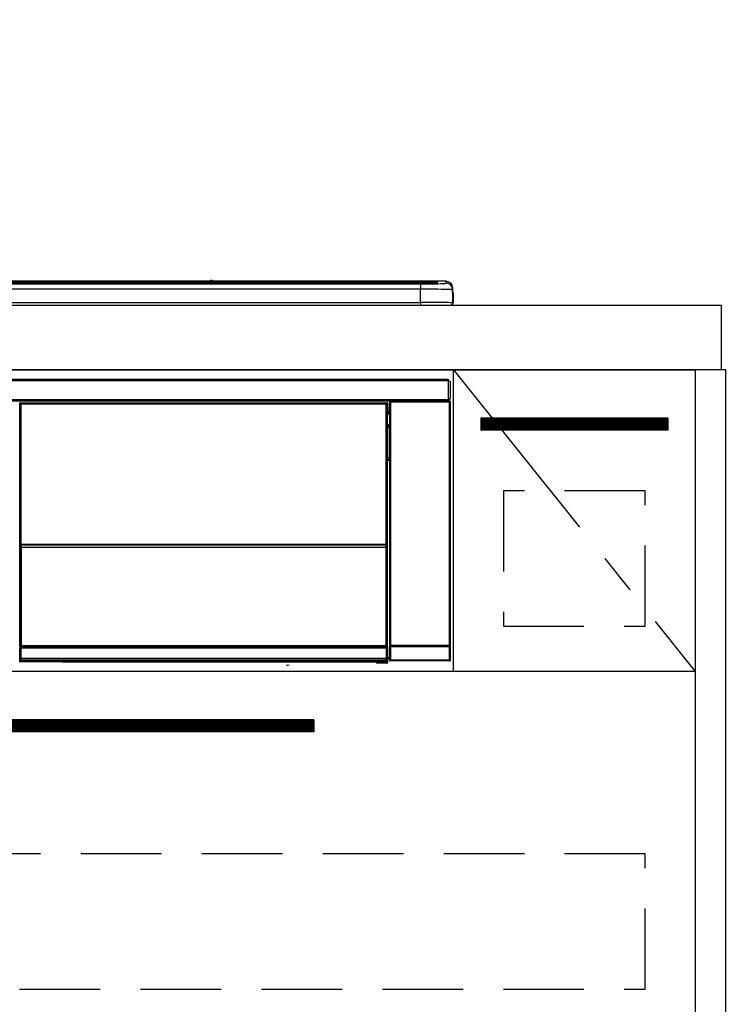
# Model space of a CAD drawing. Extents: x 56059 to 82181, y -10810 to -2410.
# Drawn here: x 59683 to 60123, y -8499 to -7888 of the extents above; entities that cross this region are included whole.
import ezdxf

# ---------------------------------------------------------------- set-up
doc = ezdxf.new("R2010")
doc.units = 0
doc.header["$LTSCALE"] = 50
doc.header["$MEASUREMENT"] = 0
doc.linetypes.add('CENTER', pattern=[2, 1.25, -0.25, 0.25, -0.25])
doc.linetypes.add('HIDDEN', pattern=[0.375, 0.25, -0.125])
doc.layers.get('0').update_dxf_attribs({"linetype": 'CONTINUOUS'})
for name, color, linetype in [('120-キャビネット（外）', 7, 'CONTINUOUS'), ('121-キャビネット（中）', 253, 'HIDDEN'), ('122-扉', 6, 'CONTINUOUS'), ('123-扉向き', 231, 'CENTER'), ('126-甲板', 2, 'CONTINUOUS'), ('150-機器', 8, 'CONTINUOUS'), ('166-寸法B', 11, 'CONTINUOUS')]:
    doc.layers.add(name, color=color, linetype=linetype)
doc.styles.add('KH001', font='txt')
doc.dimstyles.new('KH1xx030', dxfattribs={"dimscale": 30, "dimtxt": 2, "dimasz": 0.6, "dimexe": 0.3, "dimexo": 1.2, "dimgap": 0.5, "dimtad": 3, "dimdec": 1, "dimdsep": 46, "dimlunit": 6, "dimtxsty": 'KH001', "dimblk": 'DOT', "dimcen": 1, "dimdle": 1, "dimclrd": 256, "dimclre": 256, "dimclrt": 256, "dimadec": 0, "dimazin": 0, "dimtfac": 1, "dimtdec": 1, "dimtix": 1, "dimtmove": 2, "dimatfit": 3, "dimldrblk": 'CLOSEDBLANK', "dimfxl": 1, "dimtolj": 1, "dimtzin": 0, "dimlwd": -1, "dimlwe": -1, "dimarcsym": 0})

# ---------------------------------------------------------------- blocks, each defined once
blk = doc.blocks.new('_Dot')
at = {"color": 0, "linetype": 'ByBlock', "lineweight": -2}
blk.add_line((-0.5, 0), (-1, 0), dxfattribs=at)
at = {"color": 0, "linetype": 'ByBlock', "const_width": 0.5}
blk.add_lwpolyline([(-0.25, 0, 1), (0.25, 0, 1)], format="xyb", close=True, dxfattribs=at)
blk = doc.blocks.new('*D82')
at = {"layer": '166-寸法B', "transparency": 16777216}
for p, q in [((60156.31, -6525.34), (60933.9, -6525.34)), ((60924.9, -8907.34), (60924.9, -6543.34)), ((60138.31, -8925.34), (60933.9, -8925.34))]:
    blk.add_line(p, q, dxfattribs=at)
at = {"layer": '166-寸法B', "transparency": 16777216, "xscale": 18, "yscale": 18, "zscale": 18}
for p, rotation in [((60924.9, -6525.34), 90), ((60924.9, -8925.34), 270)]:
    blk.add_blockref('_Dot', p, dxfattribs=dict(at, rotation=rotation))
at = {"layer": '166-寸法B', "transparency": 16777216, "insert": (60876.09, -7725.34), "char_height": 60, "attachment_point": 5, "rotation": 90, "style": 'KH001'}
blk.add_mtext('\\A1;2,400', dxfattribs=at)
blk = doc.blocks.new('_ClosedBlank')
at = {"color": 0, "linetype": 'ByBlock', "lineweight": -2}
for p, q in [((-1, 0.167), (0, 0)), ((-1, 0.167), (-1, -0.167)), ((0, 0), (-1, -0.167))]:
    blk.add_line(p, q, dxfattribs=at)

msp = doc.modelspace()

# ---------------------------------------------------------------- hatches: boundary and pattern name
at = {"layer": '122-扉'}
h = msp.add_hatch(dxfattribs=at)
h.set_pattern_fill('ANSI31', color=256, style=0)
h.set_pattern_definition([(135, (241918.32677, -13161.41259), (0.08838834765, 0.08838834765), [])])
h.paths.add_polyline_path([(60085.31, -8135.34), (59969.31, -8135.34), (59969.31, -8142.84), (60085.31, -8142.84)])
h = msp.add_hatch(dxfattribs=at)
h.set_pattern_fill('ANSI31', color=256, style=0)
h.set_pattern_definition([(135, (241116.39506, -13359.30037), (0.08838834765, 0.08838834765), [])])
h.paths.add_polyline_path([(59865.81, -8322.34), (59588.81, -8322.34), (59588.81, -8329.84), (59865.81, -8329.84)])

# ---------------------------------------------------------------- linework, layer by layer
at = {"layer": '120-キャビネット（外）', "color": 6}
for points in [[(59352.31, -8105.34), (60102.31, -8105.34), (60102.31, -8825.34), (59352.31, -8825.34)], [(60121.31, -8105.34), (60102.31, -8105.34), (60102.31, -8825.34), (60121.31, -8825.34)]]:
    msp.add_lwpolyline(points, close=True, dxfattribs=at)
at = {"layer": '121-キャビネット（中）', "color": 13, "ltscale": 4}
for points in [[(60071.31, -8180.34), (59983.31, -8180.34), (59983.31, -8264.34), (60071.31, -8264.34)], [(60071.31, -8405.34), (59383.31, -8405.34), (59383.31, -8489.34), (60071.31, -8489.34)]]:
    msp.add_lwpolyline(points, close=True, dxfattribs=at)
at = {"layer": '122-扉'}
for p, q in [((59952.31, -8292.34), (59952.31, -8105.34)), ((60085.31, -8135.34), (59969.31, -8135.34)), ((59969.31, -8135.34), (59969.31, -8142.84)), ((60085.31, -8135.34), (60085.31, -8142.84)), ((60085.31, -8142.84), (59969.31, -8142.84)), ((60102.31, -8292.34), (59352.31, -8292.34)), ((59865.81, -8322.34), (59588.81, -8322.34)), ((59865.81, -8322.34), (59865.81, -8329.84)), ((59865.81, -8329.84), (59588.81, -8329.84))]:
    msp.add_line(p, q, dxfattribs=at)
at = {"layer": '123-扉向き', "ltscale": 2}
msp.add_line((59952.31, -8105.34), (60102.31, -8292.34), dxfattribs=at)
at = {"layer": '126-甲板'}
msp.add_lwpolyline([(57686.31, -8065.34), (60118.31, -8065.34), (60118.31, -8105.34), (57686.31, -8105.34)], close=True, dxfattribs=at)
at = {"layer": '150-機器', "color": 13, "linetype": 'Continuous'}
for p, q in [((59367.81, -8050.49), (59936.81, -8050.49)), ((59936.81, -8050.99), (59367.81, -8050.99)), ((59801.59, -8050.42), (59503.04, -8050.42)), ((59801.59, -8050.42), (59503.04, -8050.42)), ((59801.57, -8050.45), (59801.57, -8050.45)), ((59801.57, -8050.45), (59801.63, -8050.46)), ((59801.63, -8050.46), (59801.79, -8050.47)), ((59801.79, -8050.47), (59802.03, -8050.47)), ((59802.03, -8050.47), (59802.31, -8050.47)), ((59802.31, -8050.47), (59802.6, -8050.47)), ((59802.6, -8050.47), (59802.84, -8050.47)), ((59802.84, -8050.47), (59803, -8050.46)), ((59803, -8050.46), (59803.06, -8050.45)), ((59947.81, -8050.42), (59803.04, -8050.42)), ((59947.81, -8050.42), (59803.04, -8050.42)), ((59803.06, -8050.45), (59803.06, -8050.45)), ((59936.81, -8050.49), (59936.81, -8050.99)), ((59936.81, -8051.52), (59936.81, -8050.99)), ((59941.81, -8051.73), (59941.81, -8051.13)), ((59941.81, -8051.73), (59941.81, -8051.13)), ((59942.31, -8050.63), (59942.31, -8051.65)), ((59947.81, -8051.66), (59947.81, -8050.42)), ((59947.81, -8050.42), (59947.81, -8050.42)), ((59887.06, -8051.52), (59368.31, -8051.52)), ((59931.81, -8051.93), (59372.81, -8051.93)), ((59931.81, -8051.93), (59372.81, -8051.93)), ((59372.81, -8052.09), (59931.81, -8052.09)), ((59931.81, -8055.42), (59372.81, -8055.42)), ((59683.66, -8051.76), (59672.66, -8051.76)), ((59684.66, -8051.79), (59684.66, -8051.93)), ((59684.66, -8051.93), (59684.66, -8051.79)), ((59690.66, -8051.79), (59690.66, -8051.93)), ((59721.66, -8051.76), (59691.66, -8051.76)), ((59722.66, -8051.79), (59722.66, -8051.93)), ((59722.66, -8051.93), (59722.66, -8051.79)), ((59775.06, -8051.79), (59775.06, -8051.93)), ((59787.06, -8051.76), (59776.06, -8051.76)), ((59788.06, -8051.93), (59788.06, -8051.79)), ((59788.06, -8051.79), (59788.06, -8051.93)), ((59794.06, -8051.79), (59794.06, -8051.93)), ((59825.06, -8051.76), (59795.06, -8051.76)), ((59826.06, -8051.79), (59826.06, -8051.93)), ((59826.06, -8051.93), (59826.06, -8051.79)), ((59832.06, -8051.79), (59832.06, -8051.93)), ((59844.06, -8051.76), (59833.06, -8051.76)), ((59845.06, -8051.79), (59845.06, -8051.93)), ((59845.06, -8051.93), (59845.06, -8051.79)), ((59887.06, -8051.44), (59887.06, -8051.84)), ((59887.06, -8051.84), (59887.06, -8051.93)), ((59903.06, -8051.42), (59888.06, -8051.42)), ((59888.06, -8051.86), (59903.06, -8051.86)), ((59888.06, -8051.86), (59888.06, -8051.93)), ((59903.06, -8051.86), (59903.06, -8051.93)), ((59904.06, -8051.84), (59904.06, -8051.44)), ((59904.06, -8051.44), (59904.06, -8051.93)), ((59936.31, -8051.52), (59904.06, -8051.52)), ((59904.06, -8051.84), (59904.06, -8051.93)), ((59931.81, -8051.93), (59931.81, -8051.93)), ((59931.81, -8052.09), (59931.81, -8055.42)), ((59931.81, -8063.59), (59931.81, -8055.42)), ((59942.22, -8051.66), (59942.2, -8051.67)), ((59942.31, -8051.65), (59942.22, -8051.66)), ((59942.31, -8051.65), (59942.28, -8051.66)), ((59951.81, -8054.42), (59951.81, -8055.66)), ((59951.81, -8056.65), (59951.81, -8054.42)), ((59951.81, -8055.66), (59951.81, -8063.84)), ((59951.81, -8056.65), (59951.81, -8058.34)), ((59951.81, -8058.34), (59951.81, -8063.84)), ((59951.91, -8064.74), (59951.91, -8057.94)), ((59952.21, -8057.94), (59951.91, -8057.94)), ((59952.21, -8057.94), (59952.21, -8063.84)), ((59952.21, -8057.94), (59952.21, -8057.94)), ((59952.21, -8063.84), (59952.21, -8057.94)), ((59354.31, -8065.34), (59950.31, -8065.34)), ((59372.81, -8063.59), (59931.81, -8063.59)), ((59931.81, -8063.59), (59931.81, -8065.34)), ((59952.21, -8063.84), (59952.21, -8063.84)), ((59355.51, -8111.13), (59949.11, -8111.13)), ((59949.11, -8112.23), (59355.51, -8112.23)), ((59949.11, -8111.13), (59949.11, -8112.23)), ((59949.11, -8112.23), (59949.11, -8112.33)), ((59949.11, -8112.33), (59949.21, -8112.33)), ((59949.21, -8123.63), (59949.21, -8112.33)), ((59949.21, -8112.33), (59950.31, -8112.33)), ((59950.31, -8112.33), (59950.31, -8123.63)), ((59355.51, -8123.73), (59949.11, -8123.73)), ((59949.21, -8123.63), (59949.11, -8123.63)), ((59949.11, -8123.63), (59949.11, -8123.73)), ((59949.11, -8123.73), (59949.11, -8124.83)), ((59950.31, -8123.63), (59949.21, -8123.63)), ((59949.45, -8123.63), (59949.45, -8124.91)), ((59949.63, -8124.88), (59949.63, -8123.63)), ((59949.68, -8123.63), (59949.68, -8124.83)), ((59949.11, -8124.83), (59355.51, -8124.83)), ((59683.41, -8126.54), (59683.18, -8126.31)), ((59683.41, -8217.54), (59683.41, -8126.54)), ((59683.41, -8126.54), (59683.49, -8126.54)), ((59683.48, -8126.61), (59683.48, -8276.84)), ((59683.61, -8126.74), (59683.48, -8126.61)), ((59683.61, -8212.78), (59683.61, -8126.74)), ((59683.61, -8126.74), (59684.11, -8126.74)), ((59683.68, -8125.81), (59683.91, -8126.04)), ((59683.68, -8125.81), (59911.05, -8125.81)), ((59683.91, -8126.04), (59910.82, -8126.04)), ((59683.91, -8126.04), (59683.91, -8126.12)), ((59683.98, -8126.11), (59684.11, -8126.24)), ((59910.75, -8126.11), (59683.98, -8126.11)), ((59684.11, -8126.74), (59684.11, -8126.24)), ((59684.11, -8126.24), (59910.62, -8126.24)), ((59910.62, -8126.74), (59684.11, -8126.74)), ((59684.11, -8126.74), (59684.11, -8212.78)), ((59910.62, -8126.24), (59910.75, -8126.11)), ((59910.62, -8126.74), (59910.62, -8126.24)), ((59910.62, -8212.78), (59910.62, -8126.74)), ((59910.62, -8126.74), (59911.12, -8126.74)), ((59910.82, -8126.04), (59911.05, -8125.81)), ((59910.82, -8126.04), (59910.82, -8126.12)), ((59911.25, -8126.61), (59911.12, -8126.74)), ((59911.12, -8126.74), (59911.12, -8212.78)), ((59911.32, -8126.54), (59911.24, -8126.54)), ((59911.25, -8126.61), (59911.25, -8141.24)), ((59911.55, -8126.31), (59911.32, -8126.54)), ((59911.32, -8126.54), (59911.32, -8139.25)), ((59911.55, -8127.35), (59911.48, -8127.42)), ((59911.48, -8127.42), (59911.48, -8131.83)), ((59912.65, -8129.04), (59911.48, -8129.04)), ((59911.48, -8130.44), (59912.65, -8130.44)), ((59911.55, -8126.31), (59911.55, -8127.35)), ((59912.81, -8125.49), (59912.65, -8125.33)), ((59912.65, -8125.33), (59912.65, -8155.77)), ((59912.81, -8276.1), (59912.81, -8125.49)), ((59912.81, -8125.49), (59913.31, -8125.49)), ((59913.15, -8124.83), (59913.23, -8124.91)), ((59913.24, -8124.83), (59913.23, -8124.91)), ((59913.23, -8124.91), (59913.31, -8124.99)), ((59913.31, -8124.99), (59913.31, -8125.49)), ((59913.31, -8124.99), (59949.82, -8124.99)), ((59913.31, -8125.49), (59913.31, -8276.1)), ((59949.82, -8125.49), (59913.31, -8125.49)), ((59913.73, -8124.91), (59913.73, -8124.83)), ((59913.73, -8124.91), (59914.24, -8124.91)), ((59914.24, -8124.91), (59914.24, -8124.83)), ((59914.74, -8124.91), (59914.73, -8124.83)), ((59914.74, -8124.91), (59914.74, -8124.83)), ((59915.56, -8124.88), (59915.46, -8124.83)), ((59918.06, -8124.88), (59915.56, -8124.88)), ((59918.06, -8124.83), (59918.06, -8124.88)), ((59925.06, -8124.88), (59925.06, -8124.83)), ((59927.56, -8124.88), (59925.06, -8124.88)), ((59927.67, -8124.83), (59927.56, -8124.88)), ((59936.15, -8124.83), (59936.37, -8124.95)), ((59937.37, -8124.96), (59937.41, -8124.96)), ((59938.41, -8124.95), (59938.51, -8124.9)), ((59938.51, -8124.83), (59938.51, -8124.9)), ((59942.51, -8124.9), (59942.51, -8124.83)), ((59942.51, -8124.9), (59942.62, -8124.95)), ((59943.62, -8124.96), (59943.65, -8124.96)), ((59944.65, -8124.95), (59944.88, -8124.83)), ((59947.68, -8124.83), (59947.77, -8124.91)), ((59947.77, -8124.91), (59947.77, -8124.83)), ((59947.77, -8124.91), (59948.46, -8124.91)), ((59948.46, -8124.91), (59948.46, -8124.83)), ((59949.63, -8124.88), (59949.68, -8124.83)), ((59949.98, -8124.83), (59949.68, -8124.83)), ((59949.82, -8124.99), (59949.98, -8124.83)), ((59949.82, -8125.49), (59949.82, -8124.99)), ((59949.82, -8276.1), (59949.82, -8125.49)), ((59949.82, -8125.49), (59950.32, -8125.49)), ((59950.48, -8125.33), (59950.32, -8125.49)), ((59950.32, -8125.49), (59950.32, -8276.1)), ((59950.48, -8285.26), (59950.48, -8125.33)), ((59911.47, -8139.4), (59911.47, -8132.95)), ((59912.65, -8132.95), (59911.47, -8132.95)), ((59912.65, -8131.64), (59911.48, -8131.64)), ((59911.48, -8131.83), (59911.59, -8131.93)), ((59911.48, -8132.45), (59911.59, -8132.34)), ((59911.48, -8132.45), (59912.65, -8132.45)), ((59911.59, -8132.34), (59911.59, -8131.93)), ((59912.65, -8132.24), (59911.59, -8132.24)), ((59911.59, -8132.34), (59912.65, -8132.34)), ((59911.32, -8139.25), (59911.25, -8139.25)), ((59911.47, -8139.91), (59911.25, -8139.91)), ((59911.25, -8139.94), (59911.47, -8139.94)), ((59911.41, -8141.41), (59911.25, -8141.24)), ((59911.32, -8139.25), (59911.47, -8139.4)), ((59911.41, -8141.41), (59911.41, -8159.68)), ((59912.65, -8141.41), (59911.41, -8141.41)), ((59911.47, -8139.41), (59911.47, -8139.4)), ((59911.47, -8139.41), (59911.97, -8139.41)), ((59911.49, -8139.9), (59911.47, -8139.91)), ((59911.47, -8139.91), (59911.47, -8139.91)), ((59911.47, -8140.93), (59911.47, -8139.91)), ((59911.47, -8140.93), (59911.97, -8140.93)), ((59911.51, -8139.87), (59911.49, -8139.9)), ((59911.56, -8139.83), (59911.51, -8139.87)), ((59911.62, -8139.76), (59911.56, -8139.83)), ((59911.7, -8139.69), (59911.62, -8139.76)), ((59911.78, -8139.6), (59911.7, -8139.69)), ((59911.88, -8139.51), (59911.78, -8139.6)), ((59911.97, -8139.41), (59911.88, -8139.51)), ((59911.97, -8139.41), (59911.97, -8140.93)), ((59911.97, -8140.93), (59911.97, -8141.41)), ((59911.97, -8140.93), (59912.65, -8140.93)), ((59911.25, -8159.84), (59911.41, -8159.68)), ((59911.25, -8159.84), (59911.25, -8276.35)), ((59912.64, -8161.15), (59911.25, -8161.15)), ((59911.41, -8159.68), (59912.65, -8159.68)), ((59912.64, -8161.17), (59912.64, -8159.68)), ((59911.25, -8161.18), (59912.64, -8161.18)), ((59911.25, -8161.84), (59911.32, -8161.84)), ((59911.47, -8161.69), (59911.32, -8161.84)), ((59911.32, -8161.84), (59911.32, -8217.54)), ((59911.47, -8161.69), (59911.47, -8161.68)), ((59912.65, -8161.68), (59911.47, -8161.68)), ((59911.47, -8283.64), (59911.47, -8161.69)), ((59683.61, -8213.35), (59683.61, -8212.78)), ((59684.11, -8212.78), (59683.61, -8212.78)), ((59684.11, -8213.35), (59683.61, -8213.35)), ((59683.63, -8214.36), (59683.62, -8214.35)), ((59683.65, -8215.62), (59683.63, -8214.36)), ((59684.15, -8215.62), (59683.65, -8215.62)), ((59683.65, -8276.68), (59683.65, -8215.62)), ((59684.11, -8212.78), (59684.11, -8213.35)), ((59684.11, -8213.35), (59910.62, -8213.35)), ((59684.12, -8213.85), (59684.13, -8213.86)), ((59910.61, -8213.85), (59684.12, -8213.85)), ((59684.13, -8214.01), (59684.13, -8213.86)), ((59684.13, -8213.86), (59910.6, -8213.86)), ((59684.13, -8214.01), (59684.15, -8215.27)), ((59910.6, -8214.01), (59684.13, -8214.01)), ((59684.15, -8215.27), (59684.15, -8215.62)), ((59684.15, -8215.27), (59910.58, -8215.27)), ((59910.58, -8215.62), (59684.15, -8215.62)), ((59684.15, -8215.62), (59684.15, -8276.18)), ((59910.58, -8215.27), (59910.6, -8214.01)), ((59910.58, -8215.27), (59910.58, -8215.62)), ((59910.58, -8276.18), (59910.58, -8215.62)), ((59911.08, -8215.62), (59910.58, -8215.62)), ((59910.6, -8213.86), (59910.61, -8213.85)), ((59910.6, -8214.01), (59910.6, -8213.86)), ((59910.62, -8213.35), (59910.62, -8212.78)), ((59911.12, -8212.78), (59910.62, -8212.78)), ((59911.12, -8213.35), (59910.62, -8213.35)), ((59911.1, -8214.36), (59911.08, -8215.62)), ((59911.08, -8215.62), (59911.08, -8276.18)), ((59911.11, -8214.35), (59911.1, -8214.36)), ((59911.12, -8212.78), (59911.12, -8213.35)), ((59683.41, -8276.88), (59683.41, -8217.54)), ((59683.41, -8217.54), (59683.48, -8217.54)), ((59911.25, -8217.54), (59911.32, -8217.54)), ((59911.32, -8217.54), (59911.32, -8276.88)), ((59912.65, -8235.81), (59912.65, -8285.26)), ((59683.91, -8276.88), (59683.41, -8276.88)), ((59683.65, -8276.68), (59683.48, -8276.84)), ((59910.75, -8276.84), (59683.48, -8276.84)), ((59683.65, -8276.68), (59683.66, -8276.67)), ((59910.58, -8276.68), (59683.65, -8276.68)), ((59683.66, -8276.67), (59683.69, -8276.64)), ((59683.69, -8276.64), (59683.74, -8276.59)), ((59683.74, -8276.59), (59683.8, -8276.53)), ((59683.8, -8276.53), (59683.87, -8276.45)), ((59683.87, -8276.45), (59683.96, -8276.37)), ((59683.91, -8276.84), (59683.91, -8276.88)), ((59683.91, -8276.88), (59910.82, -8276.88)), ((59683.96, -8276.37), (59684.05, -8276.28)), ((59684.05, -8276.28), (59684.15, -8276.18)), ((59684.15, -8276.18), (59910.58, -8276.18)), ((59910.58, -8276.18), (59911.08, -8276.18)), ((59910.58, -8276.68), (59910.58, -8276.18)), ((59910.75, -8276.84), (59910.58, -8276.68)), ((59910.82, -8276.88), (59910.82, -8276.84)), ((59911.32, -8276.88), (59910.82, -8276.88)), ((59911.08, -8276.18), (59911.25, -8276.35)), ((59912.75, -8276.15), (59912.81, -8276.1)), ((59912.81, -8276.1), (59913.31, -8276.1)), ((59913.31, -8276.6), (59913.25, -8276.65)), ((59913.25, -8276.65), (59949.87, -8276.65)), ((59913.31, -8276.1), (59949.82, -8276.1)), ((59913.31, -8276.6), (59913.31, -8276.1)), ((59949.82, -8276.6), (59913.31, -8276.6)), ((59949.82, -8276.1), (59949.82, -8276.6)), ((59949.82, -8276.1), (59950.32, -8276.1)), ((59949.87, -8276.65), (59949.82, -8276.6)), ((59950.32, -8276.1), (59950.37, -8276.15)), ((59683.47, -8277.88), (59683.43, -8277.88)), ((59683.47, -8284.67), (59683.47, -8277.88)), ((59683.97, -8277.88), (59683.47, -8277.88)), ((59683.93, -8277.38), (59683.97, -8277.38)), ((59683.97, -8277.38), (59683.97, -8277.88)), ((59683.97, -8277.38), (59910.76, -8277.38)), ((59683.97, -8277.88), (59683.97, -8284.18)), ((59910.76, -8277.88), (59683.97, -8277.88)), ((59910.76, -8277.38), (59910.76, -8277.88)), ((59910.76, -8277.38), (59910.8, -8277.38)), ((59910.76, -8284.18), (59910.76, -8277.88)), ((59911.26, -8277.88), (59910.76, -8277.88)), ((59911.26, -8277.88), (59911.26, -8284.67)), ((59911.3, -8277.88), (59911.26, -8277.88)), ((59913.25, -8277.15), (59912.75, -8277.15)), ((59912.75, -8285.16), (59912.75, -8277.15)), ((59949.88, -8277.15), (59913.25, -8277.15)), ((59913.25, -8277.15), (59913.25, -8285.16)), ((59950.38, -8277.15), (59949.88, -8277.15)), ((59949.88, -8285.16), (59949.88, -8277.15)), ((59950.38, -8277.15), (59950.38, -8285.16)), ((59683.15, -8285.84), (59683.52, -8285.47)), ((59683.52, -8284.72), (59683.47, -8284.67)), ((59683.52, -8285.47), (59683.52, -8284.72)), ((59683.52, -8284.72), (59684.02, -8284.72)), ((59683.52, -8285.47), (59684.02, -8285.47)), ((59684.02, -8285.97), (59683.65, -8286.34)), ((59709.71, -8286.34), (59683.65, -8286.34)), ((59683.97, -8284.18), (59683.97, -8284.18)), ((59683.97, -8284.18), (59684.02, -8284.22)), ((59683.97, -8284.18), (59910.75, -8284.18)), ((59684.02, -8284.72), (59684.02, -8284.22)), ((59684.02, -8284.22), (59910.71, -8284.22)), ((59910.71, -8284.72), (59684.02, -8284.72)), ((59684.02, -8284.72), (59684.02, -8285.47)), ((59684.02, -8285.47), (59910.71, -8285.47)), ((59684.02, -8285.97), (59684.02, -8285.47)), ((59910.71, -8285.97), (59684.02, -8285.97)), ((59709.71, -8286.34), (59904.58, -8286.34)), ((59709.71, -8286.34), (59709.71, -8286.34)), ((59726.35, -8286.06), (59726.34, -8286.29)), ((59726.34, -8286.29), (59884.19, -8286.29)), ((59884.18, -8286.06), (59726.35, -8286.06)), ((59848.63, -8288.45), (59850.37, -8288.27)), ((59884.19, -8286.29), (59884.18, -8286.06)), ((59904.58, -8286.65), (59904.58, -8286.3)), ((59905.08, -8286.65), (59904.58, -8286.65)), ((59905.08, -8286.29), (59911.03, -8286.29)), ((59905.08, -8286.29), (59905.08, -8286.65)), ((59905.08, -8286.65), (59905.08, -8287.14)), ((59905.08, -8286.65), (59911.04, -8286.65)), ((59911.04, -8287.14), (59905.08, -8287.14)), ((59910.71, -8284.22), (59910.75, -8284.18)), ((59910.71, -8284.72), (59910.71, -8284.22)), ((59910.71, -8285.47), (59910.71, -8284.72)), ((59910.71, -8284.72), (59911.21, -8284.72)), ((59910.71, -8285.47), (59911.21, -8285.47)), ((59910.71, -8285.97), (59910.71, -8285.47)), ((59911.03, -8286.29), (59910.71, -8285.97)), ((59910.76, -8284.18), (59910.75, -8284.18)), ((59911.03, -8286.29), (59911.04, -8286.29)), ((59911.04, -8286.65), (59911.04, -8286.29)), ((59911.04, -8287.14), (59911.04, -8286.65)), ((59911.54, -8286.65), (59911.04, -8286.65)), ((59911.09, -8287.14), (59911.04, -8287.14)), ((59911.26, -8284.67), (59911.21, -8284.72)), ((59911.21, -8284.72), (59911.21, -8285.47)), ((59911.21, -8285.47), (59911.54, -8285.8)), ((59911.47, -8283.64), (59912.65, -8283.64)), ((59911.48, -8284.14), (59911.59, -8284.24)), ((59912.65, -8284.14), (59911.48, -8284.14)), ((59911.54, -8285.8), (59911.54, -8286.65)), ((59911.54, -8286.65), (59911.59, -8286.65)), ((59911.59, -8286.65), (59911.59, -8284.24)), ((59912.65, -8284.24), (59911.59, -8284.24)), ((59912.65, -8285.26), (59912.75, -8285.16)), ((59913.25, -8285.16), (59912.75, -8285.16)), ((59913.25, -8285.66), (59913.15, -8285.76)), ((59949.98, -8285.76), (59913.15, -8285.76)), ((59913.25, -8285.16), (59913.25, -8285.66)), ((59913.25, -8285.16), (59949.88, -8285.16)), ((59949.88, -8285.66), (59913.25, -8285.66)), ((59949.88, -8285.66), (59949.88, -8285.16)), ((59950.38, -8285.16), (59949.88, -8285.16)), ((59949.98, -8285.76), (59949.88, -8285.66)), ((59950.38, -8285.16), (59950.48, -8285.26))]:
    msp.add_line(p, q, dxfattribs=at)
for points in [[(59931.81, -8052.09), (59933.81, -8052.09), (59935.77, -8052.08), (59937.67, -8052.06), (59939.48, -8052.04), (59941.18, -8052.01), (59942.72, -8051.98), (59944.09, -8051.94), (59945.28, -8051.89), (59946.25, -8051.85), (59947, -8051.8), (59947.51, -8051.75), (59947.77, -8051.69), (59947.81, -8051.66)], [(59951.81, -8055.66), (59951.66, -8055.63), (59951.19, -8055.6), (59950.42, -8055.57), (59949.37, -8055.55), (59948.03, -8055.52), (59946.45, -8055.5), (59944.63, -8055.47), (59942.62, -8055.46), (59940.44, -8055.44), (59938.12, -8055.43), (59935.71, -8055.42), (59933.23, -8055.42), (59931.81, -8055.42)], [(59951.81, -8063.84), (59951.66, -8063.81), (59951.19, -8063.78), (59950.42, -8063.75), (59949.37, -8063.72), (59948.03, -8063.7), (59946.45, -8063.67), (59944.63, -8063.65), (59942.62, -8063.63), (59940.44, -8063.62), (59938.12, -8063.61), (59935.71, -8063.6), (59933.23, -8063.59), (59931.81, -8063.59)], [(59683.68, -8125.81), (59683.62, -8125.81), (59683.55, -8125.82), (59683.49, -8125.84), (59683.44, -8125.87), (59683.39, -8125.9), (59683.34, -8125.94), (59683.29, -8125.99), (59683.26, -8126.04), (59683.23, -8126.09), (59683.2, -8126.15), (59683.19, -8126.21), (59683.18, -8126.27), (59683.18, -8126.31)], [(59683.98, -8126.11), (59683.92, -8126.12), (59683.86, -8126.13), (59683.8, -8126.15), (59683.74, -8126.18), (59683.69, -8126.21), (59683.64, -8126.25), (59683.6, -8126.29), (59683.56, -8126.34), (59683.53, -8126.4), (59683.51, -8126.46), (59683.49, -8126.52), (59683.48, -8126.58), (59683.48, -8126.61)], [(59911.25, -8126.61), (59911.24, -8126.55), (59911.23, -8126.49), (59911.21, -8126.43), (59911.18, -8126.37), (59911.15, -8126.32), (59911.11, -8126.27), (59911.07, -8126.23), (59911.02, -8126.19), (59910.96, -8126.16), (59910.9, -8126.14), (59910.84, -8126.12), (59910.78, -8126.12), (59910.75, -8126.11)], [(59911.55, -8126.31), (59911.55, -8126.25), (59911.54, -8126.18), (59911.52, -8126.13), (59911.49, -8126.07), (59911.46, -8126.02), (59911.42, -8125.97), (59911.37, -8125.92), (59911.32, -8125.89), (59911.27, -8125.86), (59911.21, -8125.83), (59911.15, -8125.82), (59911.09, -8125.81), (59911.05, -8125.81)], [(59913.15, -8124.83), (59913.09, -8124.83), (59913.02, -8124.84), (59912.97, -8124.86), (59912.91, -8124.89), (59912.86, -8124.92), (59912.81, -8124.96), (59912.76, -8125.01), (59912.73, -8125.06), (59912.7, -8125.11), (59912.67, -8125.17), (59912.66, -8125.23), (59912.65, -8125.29), (59912.65, -8125.33)], [(59918.06, -8124.88), (59918.09, -8124.88), (59918.17, -8124.89), (59918.31, -8124.89), (59918.49, -8124.89), (59918.73, -8124.9), (59919, -8124.9), (59919.32, -8124.9), (59919.67, -8124.9), (59920.06, -8124.91), (59920.46, -8124.91), (59920.88, -8124.91), (59921.32, -8124.91), (59921.75, -8124.91), (59922.19, -8124.91), (59922.61, -8124.91), (59923.02, -8124.91), (59923.41, -8124.9), (59923.76, -8124.9), (59924.09, -8124.9), (59924.37, -8124.9), (59924.61, -8124.89), (59924.8, -8124.89), (59924.94, -8124.89), (59925.03, -8124.88), (59925.06, -8124.88), (59925.06, -8124.88)], [(59936.15, -8124.83), (59936.14, -8124.83), (59936.11, -8124.83), (59936.07, -8124.83), (59936.02, -8124.83), (59935.95, -8124.83), (59935.87, -8124.83), (59935.77, -8124.83), (59935.67, -8124.83), (59935.56, -8124.83), (59935.45, -8124.83), (59935.32, -8124.83), (59935.2, -8124.83), (59935.15, -8124.83)], [(59936.37, -8124.95), (59936.38, -8124.95), (59936.41, -8124.95), (59936.45, -8124.95), (59936.51, -8124.95), (59936.57, -8124.95), (59936.65, -8124.95), (59936.75, -8124.96), (59936.85, -8124.96), (59936.96, -8124.96), (59937.08, -8124.96), (59937.2, -8124.96), (59937.32, -8124.96), (59937.37, -8124.96)], [(59937.41, -8124.96), (59937.53, -8124.96), (59937.66, -8124.96), (59937.78, -8124.96), (59937.89, -8124.96), (59937.99, -8124.96), (59938.09, -8124.95), (59938.18, -8124.95), (59938.25, -8124.95), (59938.31, -8124.95), (59938.36, -8124.95), (59938.39, -8124.95), (59938.41, -8124.95), (59938.41, -8124.95)], [(59938.51, -8124.9), (59938.53, -8124.9), (59938.57, -8124.9), (59938.64, -8124.9), (59938.74, -8124.9), (59938.87, -8124.91), (59939.03, -8124.91), (59939.21, -8124.91), (59939.4, -8124.91), (59939.62, -8124.91), (59939.85, -8124.91), (59940.09, -8124.91), (59940.34, -8124.91), (59940.59, -8124.91), (59940.84, -8124.91), (59941.08, -8124.91), (59941.31, -8124.91), (59941.54, -8124.91), (59941.74, -8124.91), (59941.93, -8124.91), (59942.1, -8124.91), (59942.24, -8124.9), (59942.35, -8124.9), (59942.43, -8124.9), (59942.49, -8124.9), (59942.51, -8124.9), (59942.51, -8124.9)], [(59942.62, -8124.95), (59942.63, -8124.95), (59942.65, -8124.95), (59942.7, -8124.95), (59942.75, -8124.95), (59942.82, -8124.95), (59942.9, -8124.95), (59942.99, -8124.96), (59943.09, -8124.96), (59943.2, -8124.96), (59943.32, -8124.96), (59943.44, -8124.96), (59943.57, -8124.96), (59943.62, -8124.96)], [(59943.65, -8124.96), (59943.78, -8124.96), (59943.9, -8124.96), (59944.02, -8124.96), (59944.13, -8124.96), (59944.24, -8124.96), (59944.34, -8124.95), (59944.42, -8124.95), (59944.5, -8124.95), (59944.56, -8124.95), (59944.6, -8124.95), (59944.63, -8124.95), (59944.65, -8124.95), (59944.65, -8124.95)], [(59945.88, -8124.83), (59945.76, -8124.83), (59945.63, -8124.83), (59945.51, -8124.83), (59945.4, -8124.83), (59945.3, -8124.83), (59945.2, -8124.83), (59945.11, -8124.83), (59945.04, -8124.83), (59944.98, -8124.83), (59944.93, -8124.83), (59944.9, -8124.83), (59944.88, -8124.83), (59944.88, -8124.83)], [(59948.46, -8124.91), (59948.58, -8124.91), (59948.71, -8124.91), (59948.83, -8124.91), (59948.94, -8124.91), (59949.04, -8124.91), (59949.14, -8124.91), (59949.23, -8124.91), (59949.3, -8124.91), (59949.36, -8124.91), (59949.41, -8124.91), (59949.44, -8124.91), (59949.45, -8124.91)], [(59949.45, -8124.91), (59949.63, -8124.88)], [(59950.48, -8125.33), (59950.48, -8125.26), (59950.46, -8125.2), (59950.45, -8125.14), (59950.42, -8125.09), (59950.39, -8125.03), (59950.35, -8124.99), (59950.3, -8124.94), (59950.25, -8124.91), (59950.2, -8124.88), (59950.14, -8124.85), (59950.08, -8124.84), (59950.02, -8124.83), (59949.98, -8124.83)], [(59911.48, -8132.45), (59911.48, -8132.45), (59911.48, -8132.47), (59911.48, -8132.49), (59911.48, -8132.51), (59911.48, -8132.55), (59911.48, -8132.59), (59911.48, -8132.63), (59911.48, -8132.69), (59911.47, -8132.74), (59911.47, -8132.8), (59911.47, -8132.86), (59911.47, -8132.92), (59911.47, -8132.95)], [(59911.25, -8139.83), (59911.29, -8139.79), (59911.34, -8139.75), (59911.38, -8139.7), (59911.41, -8139.65), (59911.44, -8139.59), (59911.46, -8139.53), (59911.47, -8139.47), (59911.47, -8139.41)], [(59911.47, -8161.68), (59911.47, -8161.61), (59911.46, -8161.55), (59911.44, -8161.49), (59911.41, -8161.44), (59911.38, -8161.38), (59911.34, -8161.34), (59911.29, -8161.29), (59911.25, -8161.26)], [(59683.61, -8213.35), (59683.61, -8213.48), (59683.61, -8213.6), (59683.61, -8213.72), (59683.61, -8213.83), (59683.61, -8213.94), (59683.61, -8214.04), (59683.61, -8214.12), (59683.61, -8214.2), (59683.62, -8214.26), (59683.62, -8214.3), (59683.62, -8214.33), (59683.62, -8214.35), (59683.62, -8214.35)], [(59684.11, -8213.35), (59684.11, -8213.42), (59684.11, -8213.48), (59684.11, -8213.54), (59684.11, -8213.59), (59684.11, -8213.65), (59684.11, -8213.69), (59684.11, -8213.74), (59684.11, -8213.77), (59684.12, -8213.8), (59684.12, -8213.83), (59684.12, -8213.84), (59684.12, -8213.85), (59684.12, -8213.85)], [(59910.61, -8213.85), (59910.61, -8213.85), (59910.61, -8213.84), (59910.61, -8213.82), (59910.61, -8213.79), (59910.62, -8213.75), (59910.62, -8213.71), (59910.62, -8213.67), (59910.62, -8213.62), (59910.62, -8213.56), (59910.62, -8213.5), (59910.62, -8213.44), (59910.62, -8213.38), (59910.62, -8213.35)], [(59911.11, -8214.35), (59911.11, -8214.34), (59911.11, -8214.32), (59911.11, -8214.28), (59911.11, -8214.22), (59911.12, -8214.15), (59911.12, -8214.07), (59911.12, -8213.98), (59911.12, -8213.88), (59911.12, -8213.77), (59911.12, -8213.65), (59911.12, -8213.53), (59911.12, -8213.41), (59911.12, -8213.35)], [(59683.41, -8276.88), (59683.41, -8277.01), (59683.41, -8277.13), (59683.41, -8277.25), (59683.41, -8277.36), (59683.41, -8277.47), (59683.41, -8277.57), (59683.41, -8277.65), (59683.42, -8277.73), (59683.42, -8277.79), (59683.42, -8277.83), (59683.42, -8277.87), (59683.42, -8277.88), (59683.43, -8277.88)], [(59683.91, -8276.88), (59683.91, -8276.95), (59683.91, -8277.01), (59683.91, -8277.07), (59683.91, -8277.12), (59683.91, -8277.18), (59683.91, -8277.23), (59683.91, -8277.27), (59683.92, -8277.31), (59683.92, -8277.34), (59683.92, -8277.36), (59683.92, -8277.38), (59683.92, -8277.38), (59683.93, -8277.38)], [(59910.75, -8276.84), (59910.81, -8276.84), (59910.87, -8276.83), (59910.93, -8276.81), (59910.98, -8276.78), (59911.04, -8276.75), (59911.09, -8276.71), (59911.13, -8276.67), (59911.17, -8276.62), (59911.2, -8276.56), (59911.22, -8276.5), (59911.24, -8276.44), (59911.24, -8276.38), (59911.25, -8276.35)], [(59910.8, -8277.38), (59910.8, -8277.38), (59910.81, -8277.37), (59910.81, -8277.35), (59910.81, -8277.32), (59910.81, -8277.29), (59910.81, -8277.25), (59910.82, -8277.21), (59910.82, -8277.15), (59910.82, -8277.1), (59910.82, -8277.04), (59910.82, -8276.98), (59910.82, -8276.92), (59910.82, -8276.88)], [(59911.3, -8277.88), (59911.3, -8277.88), (59911.31, -8277.85), (59911.31, -8277.82), (59911.31, -8277.76), (59911.31, -8277.7), (59911.31, -8277.62), (59911.32, -8277.53), (59911.32, -8277.42), (59911.32, -8277.32), (59911.32, -8277.2), (59911.32, -8277.08), (59911.32, -8276.96), (59911.32, -8276.88)], [(59912.75, -8276.15), (59912.75, -8276.16), (59912.75, -8276.19), (59912.75, -8276.23), (59912.75, -8276.28), (59912.75, -8276.35), (59912.75, -8276.43), (59912.75, -8276.52), (59912.75, -8276.62), (59912.75, -8276.73), (59912.75, -8276.85), (59912.75, -8276.97), (59912.75, -8277.09), (59912.75, -8277.15)], [(59913.25, -8276.65), (59913.25, -8276.66), (59913.25, -8276.67), (59913.25, -8276.69), (59913.25, -8276.72), (59913.25, -8276.75), (59913.25, -8276.79), (59913.25, -8276.84), (59913.25, -8276.89), (59913.25, -8276.94), (59913.25, -8277), (59913.25, -8277.06), (59913.25, -8277.12), (59913.25, -8277.15)], [(59949.88, -8277.15), (59949.88, -8277.09), (59949.88, -8277.03), (59949.88, -8276.97), (59949.88, -8276.91), (59949.88, -8276.86), (59949.88, -8276.81), (59949.88, -8276.77), (59949.88, -8276.73), (59949.88, -8276.7), (59949.88, -8276.68), (59949.88, -8276.66), (59949.88, -8276.65), (59949.87, -8276.65)], [(59950.38, -8277.15), (59950.38, -8277.03), (59950.38, -8276.9), (59950.38, -8276.79), (59950.38, -8276.67), (59950.38, -8276.57), (59950.38, -8276.47), (59950.38, -8276.38), (59950.38, -8276.31), (59950.38, -8276.25), (59950.38, -8276.2), (59950.38, -8276.17), (59950.37, -8276.15), (59950.37, -8276.15)], [(59683.15, -8285.84), (59683.16, -8285.9), (59683.17, -8285.96), (59683.19, -8286.02), (59683.21, -8286.08), (59683.25, -8286.13), (59683.29, -8286.18), (59683.33, -8286.22), (59683.38, -8286.26), (59683.44, -8286.29), (59683.49, -8286.31), (59683.55, -8286.33), (59683.62, -8286.34), (59683.65, -8286.34)], [(59683.97, -8284.18), (59683.9, -8284.18), (59683.84, -8284.19), (59683.78, -8284.21), (59683.73, -8284.24), (59683.67, -8284.27), (59683.63, -8284.31), (59683.58, -8284.36), (59683.55, -8284.41), (59683.51, -8284.46), (59683.49, -8284.52), (59683.48, -8284.58), (59683.47, -8284.64), (59683.47, -8284.67)], [(59905.08, -8286.29), (59905.02, -8286.29), (59904.96, -8286.29), (59904.9, -8286.29), (59904.84, -8286.29), (59904.79, -8286.29), (59904.74, -8286.29), (59904.7, -8286.3), (59904.66, -8286.3), (59904.63, -8286.3), (59904.61, -8286.3), (59904.59, -8286.3), (59904.59, -8286.3), (59904.58, -8286.3)], [(59911.26, -8284.67), (59911.26, -8284.61), (59911.24, -8284.55), (59911.22, -8284.49), (59911.2, -8284.43), (59911.16, -8284.38), (59911.12, -8284.33), (59911.08, -8284.29), (59911.03, -8284.25), (59910.97, -8284.22), (59910.91, -8284.2), (59910.85, -8284.19), (59910.79, -8284.18), (59910.76, -8284.18)], [(59911.04, -8286.29), (59911.1, -8286.29), (59911.17, -8286.28), (59911.22, -8286.26), (59911.28, -8286.23), (59911.33, -8286.19), (59911.38, -8286.15), (59911.43, -8286.11), (59911.46, -8286.06), (59911.49, -8286.01), (59911.52, -8285.95), (59911.53, -8285.89), (59911.54, -8285.83), (59911.54, -8285.8)], [(59911.09, -8287.14), (59911.15, -8287.14), (59911.21, -8287.13), (59911.27, -8287.11), (59911.33, -8287.08), (59911.38, -8287.05), (59911.43, -8287.01), (59911.47, -8286.97), (59911.51, -8286.92), (59911.54, -8286.86), (59911.56, -8286.8), (59911.58, -8286.74), (59911.58, -8286.68), (59911.59, -8286.65)], [(59911.47, -8283.64), (59911.47, -8283.7), (59911.47, -8283.77), (59911.47, -8283.83), (59911.47, -8283.88), (59911.48, -8283.93), (59911.48, -8283.98), (59911.48, -8284.03), (59911.48, -8284.06), (59911.48, -8284.09), (59911.48, -8284.12), (59911.48, -8284.13), (59911.48, -8284.14), (59911.48, -8284.14)], [(59912.65, -8285.26), (59912.65, -8285.32), (59912.66, -8285.38), (59912.68, -8285.44), (59912.71, -8285.5), (59912.74, -8285.55), (59912.78, -8285.6), (59912.83, -8285.64), (59912.88, -8285.68), (59912.93, -8285.71), (59912.99, -8285.73), (59913.05, -8285.75), (59913.11, -8285.76), (59913.15, -8285.76)], [(59949.98, -8285.76), (59950.04, -8285.75), (59950.1, -8285.74), (59950.16, -8285.72), (59950.22, -8285.7), (59950.27, -8285.66), (59950.32, -8285.62), (59950.36, -8285.58), (59950.4, -8285.53), (59950.43, -8285.47), (59950.45, -8285.42), (59950.47, -8285.36), (59950.48, -8285.29), (59950.48, -8285.26)]]:
    msp.add_lwpolyline(points, dxfattribs=at)
for centre, radius, start, end in [((59802.31, -8050.75), 0.801, 22.05776, 157.94224), ((59938.19, -8102.9), 52.43, 85.49277, 91.50816), ((59937.87, -8101.18), 50.2, 85.49472, 91.20648), ((59942.31, -8051.13), 0.5, 89.99077, 179.99023), ((59947.81, -8054.42), 4, 0.01011, 90.00965), ((59683.91, -8061.33), 9.57, 85.50563, 91.49531), ((59691.41, -8061.33), 9.57, 88.5047, 94.49435), ((59721.91, -8061.33), 9.57, 85.50569, 91.49526), ((59775.81, -8061.33), 9.57, 88.50474, 94.49431), ((59787.31, -8061.33), 9.57, 85.50561, 91.49534), ((59794.81, -8061.33), 9.57, 88.50481, 94.49423), ((59825.31, -8061.33), 9.57, 85.50561, 91.49534), ((59832.81, -8061.33), 9.57, 88.50481, 94.49423), ((59844.31, -8061.33), 9.57, 85.50554, 91.49537), ((59887.81, -8060.99), 9.57, 88.50481, 94.49423), ((59887.81, -8042.29), 9.57, 265.50553, 271.49554), ((59903.31, -8060.99), 9.57, 85.50555, 91.49536), ((59903.31, -8042.29), 9.57, 268.50455, 274.49443), ((59934.41, -7948.26), 103.7, 268.56659, 274.3531), ((59937.56, -8099.37), 47.87, 85.50561, 91.49542), ((59947.81, -8055.66), 4, 0.00925, 90.01007), ((59950.21, -8057.94), 1.7, 0.00004, 29.38336), ((59950.21, -8057.94), 2, 0.00004, 40.11986), ((59950.21, -8057.94), 2, 0.00004, 39.88079), ((59950.31, -8063.84), 1.5, 270, 0.00004), ((59950.31, -8063.84), 1.5, 270, 0.00004), ((59950.71, -8063.84), 1.5, 270, 323.1301), ((59950.71, -8063.84), 1.5, 270, 323.1301), ((59950.72, -8063.85), 1.5, 323.0852, 0.04603), ((59950.71, -8063.84), 1.5, 323.16619, 359.96504), ((59683.91, -8126.54), 0.5, 90.02082, 179.97961), ((59684.11, -8126.74), 0.5, 90.02082, 179.97961), ((59910.62, -8126.74), 0.5, 0.02325, 89.97761), ((59910.82, -8126.54), 0.5, 0.01839, 89.98246), ((59913.31, -8125.49), 0.5, 90.00759, 179.99113), ((59913.61, -8110.29), 14.63, 268.52497, 270.48381), ((59914.36, -8110.58), 14.33, 269.50017, 271.49959), ((59949.82, -8125.49), 0.5, 0.00693, 89.99435), ((59910.82, -8139.25), 0.5, 328.23386, 359.98596), ((59911.97, -8140.93), 0.5, 180, 252.77268), ((59910.82, -8161.84), 0.5, 0.01404, 31.76614), ((59684.12, -8214.35), 0.5, 90.01935, 179.98022), ((59684.13, -8214.36), 0.5, 90.02125, 179.98003), ((59684.07, -8214.46), 0.452, 82.4823, 167.0985), ((59684.09, -8215.72), 0.452, 82.48137, 167.09943), ((59910.64, -8215.72), 0.452, 12.90287, 97.51754), ((59910.6, -8214.36), 0.5, 0.01797, 89.97862), ((59910.66, -8214.46), 0.452, 12.89521, 97.52199), ((59910.61, -8214.35), 0.5, 0.01796, 89.98033), ((59910.58, -8276.18), 0.5, 270.02111, 359.97719), ((59913.25, -8276.15), 0.5, 180.00349, 269.9931), ((59913.31, -8276.1), 0.5, 180.00717, 269.99454), ((59949.82, -8276.1), 0.5, 270, 359.99477), ((59949.87, -8276.15), 0.5, 270.00886, 359.99114), ((59683.93, -8277.88), 0.5, 90.00622, 180.00338), ((59683.97, -8277.88), 0.5, 90.00601, 180.0036), ((59910.76, -8277.88), 0.5, 0, 90), ((59910.8, -8277.88), 0.5, 0, 90), ((59684.02, -8284.72), 0.5, 90.01911, 179.98025), ((59684.02, -8285.47), 0.5, 180.02146, 269.97918), ((59905.08, -8286.65), 0.5, 180, 270), ((59910.71, -8284.72), 0.5, 0.02281, 89.9789), ((59910.71, -8285.47), 0.5, 270.02282, 359.97547), ((59911.04, -8286.65), 0.5, 270, 0.00742), ((59913.25, -8285.16), 0.5, 180.0096, 269.99211), ((59949.88, -8285.16), 0.5, 270.00595, 359.99234)]:
    msp.add_arc(centre, radius, start, end, dxfattribs=at)

# ---------------------------------------------------------------- dimensions: what is measured, and where the dimension line sits
at = {"layer": '166-寸法B'}
dim = msp.add_linear_dim(base=(60924.9, -6525.34), p1=(60102.31, -8925.34), p2=(60120.31, -6525.34), angle=90, dimstyle='KH1xx030', dxfattribs=at)
dim.commit()
dim.dimension.update_dxf_attribs({"geometry": '*D82', "text_midpoint": (60876.09, -7725.34)})

doc.saveas('drawing.dxf')
